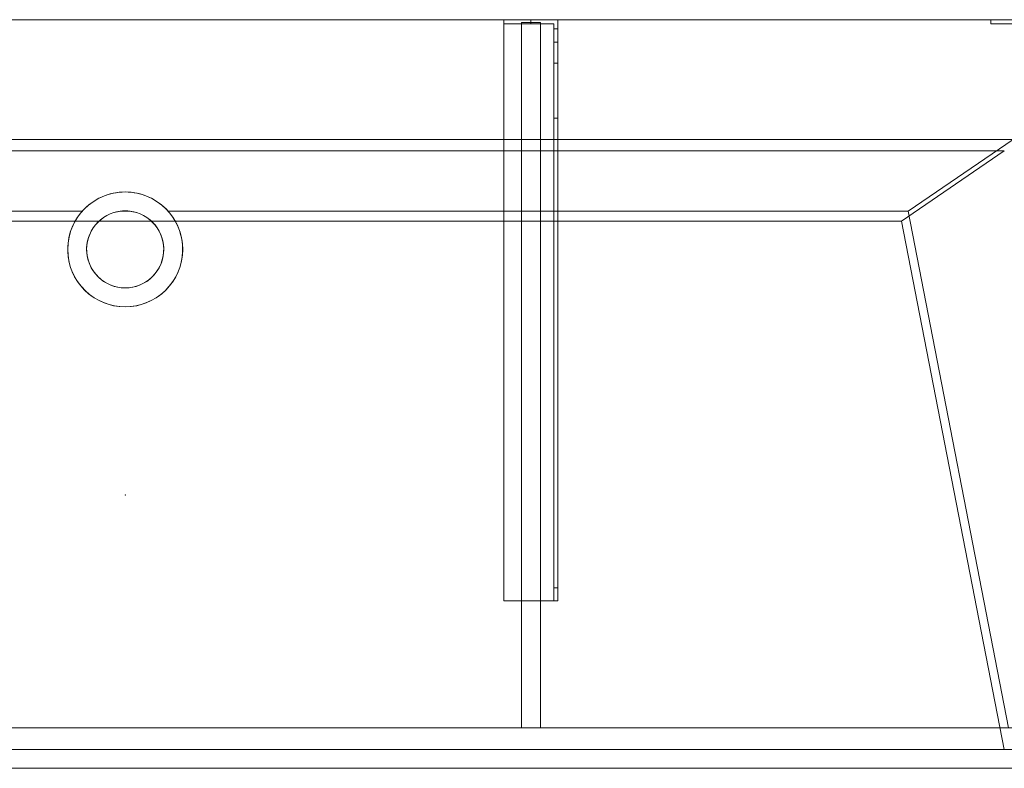
# Model space of a CAD drawing. Units: millimetres. Extents: x -1206 to 1050, y -554 to 0.
# Drawn here: x -78 to 650, y -554 to 0 of the extents above; entities that cross this region are included whole.
import ezdxf
from ezdxf.lldxf.tags import DXFTag

# ---------------------------------------------------------------- set-up
doc = ezdxf.new("R2010")
doc.units = ezdxf.units.MM
for name, color, linetype, true_color in [('2', 7, 'Continuous', 0xffffff), ('7', 7, 'Continuous', 0xffffff), ('ORTHO$40', 7, 'Continuous', 0xffffff), ('ORTHO$41', 7, 'Continuous', 0xffffff), ('VERASE001I105$0000', 7, 'Continuous', 0xffffff), ('VERASE001I106$0000', 7, 'Continuous', 0xffffff), ('VERASE001I107$0000', 7, 'Continuous', 0xffffff), ('VERASE001I108$0000', 7, 'Continuous', 0xffffff), ('VERASE001I109$0000', 7, 'Continuous', 0xffffff), ('VERASE001I11$0001', 7, 'Continuous', 0xffffff), ('VERASE001I110$0000', 7, 'Continuous', 0xffffff), ('VERASE001I111$0000', 7, 'Continuous', 0xffffff), ('VERASE001I112$0000', 7, 'Continuous', 0xffffff), ('VERASE001I113$0100', 7, 'Continuous', 0xffffff), ('VERASE001I114$0000', 7, 'Continuous', 0xffffff), ('VERASE001I115$0000', 7, 'Continuous', 0xffffff), ('VERASE001I116$0000', 7, 'Continuous', 0xffffff), ('VERASE001I117$0000', 7, 'Continuous', 0xffffff), ('VERASE001I118$0000', 7, 'Continuous', 0xffffff), ('VERASE001I119$0000', 7, 'Continuous', 0xffffff), ('VERASE001I12$0000', 7, 'Continuous', 0xffffff), ('VERASE001I120$0100', 7, 'Continuous', 0xffffff), ('VERASE001I121$0000', 7, 'Continuous', 0xffffff), ('VERASE001I122$0000', 7, 'Continuous', 0xffffff), ('VERASE001I13$0000', 7, 'Continuous', 0xffffff), ('VERASE001I134$0000', 7, 'Continuous', 0xffffff), ('VERASE001I135$0000', 7, 'Continuous', 0xffffff), ('VERASE001I136$0000', 7, 'Continuous', 0xffffff), ('VERASE001I137$0000', 7, 'Continuous', 0xffffff), ('VERASE001I138$0000', 7, 'Continuous', 0xffffff), ('VERASE001I139$0000', 7, 'Continuous', 0xffffff), ('VERASE001I140$0000', 7, 'Continuous', 0xffffff), ('VERASE001I141$0000', 7, 'Continuous', 0xffffff), ('VERASE001I142$0000', 7, 'Continuous', 0xffffff), ('VERASE001I143$0100', 7, 'Continuous', 0xffffff), ('VERASE001I144$0000', 7, 'Continuous', 0xffffff), ('VERASE001I148$0000', 7, 'Continuous', 0xffffff), ('VERASE001I149$0000', 7, 'Continuous', 0xffffff), ('VERASE001I150$0000', 7, 'Continuous', 0xffffff), ('VERASE001I17$0001', 7, 'Continuous', 0xffffff), ('VERASE001I18$0000', 7, 'Continuous', 0xffffff), ('VERASE001I22$0000', 7, 'Continuous', 0xffffff), ('VERASE001I229$0000', 7, 'Continuous', 0xffffff), ('VERASE001I230$0000', 7, 'Continuous', 0xffffff), ('VERASE001I24$0100', 7, 'Continuous', 0xffffff), ('VERASE001I257$0100', 7, 'Continuous', 0xffffff), ('VERASE001I258$0000', 7, 'Continuous', 0xffffff), ('VERASE001I259$0000', 7, 'Continuous', 0xffffff), ('VERASE001I260$0000', 7, 'Continuous', 0xffffff), ('VERASE001I261$0000', 7, 'Continuous', 0xffffff), ('VERASE001I262$0000', 7, 'Continuous', 0xffffff), ('VERASE001I263$0000', 7, 'Continuous', 0xffffff), ('VERASE001I264$0000', 7, 'Continuous', 0xffffff), ('VERASE001I265$0100', 7, 'Continuous', 0xffffff), ('VERASE001I266$0100', 7, 'Continuous', 0xffffff), ('VERASE001I267$0000', 7, 'Continuous', 0xffffff), ('VERASE001I268$0000', 7, 'Continuous', 0xffffff), ('VERASE001I269$0000', 7, 'Continuous', 0xffffff), ('VERASE001I27$0000', 7, 'Continuous', 0xffffff), ('VERASE001I270$0000', 7, 'Continuous', 0xffffff), ('VERASE001I271$0000', 7, 'Continuous', 0xffffff), ('VERASE001I272$0000', 7, 'Continuous', 0xffffff), ('VERASE001I273$0000', 7, 'Continuous', 0xffffff), ('VERASE001I274$0000', 7, 'Continuous', 0xffffff), ('VERASE001I275$0000', 7, 'Continuous', 0xffffff), ('VERASE001I276$0000', 7, 'Continuous', 0xffffff), ('VERASE001I277$0000', 7, 'Continuous', 0xffffff), ('VERASE001I278$0000', 7, 'Continuous', 0xffffff), ('VERASE001I279$0000', 7, 'Continuous', 0xffffff), ('VERASE001I280$0000', 7, 'Continuous', 0xffffff), ('VERASE001I281$0000', 7, 'Continuous', 0xffffff), ('VERASE001I282$0000', 7, 'Continuous', 0xffffff), ('VERASE001I31$0000', 7, 'Continuous', 0xffffff), ('VERASE001I34$0100', 7, 'Continuous', 0xffffff), ('VERASE001I36$0000', 7, 'Continuous', 0xffffff), ('VERASE001I37$0000', 7, 'Continuous', 0xffffff), ('VERASE001I38$0110', 7, 'Continuous', 0xffffff), ('VERASE001I389$0000', 7, 'Continuous', 0xffffff), ('VERASE001I39$0000', 7, 'Continuous', 0xffffff), ('VERASE001I390$0000', 7, 'Continuous', 0xffffff), ('VERASE001I4$0000', 7, 'Continuous', 0xffffff), ('VERASE001I40$0000', 7, 'Continuous', 0xffffff), ('VERASE001I41$0000', 7, 'Continuous', 0xffffff), ('VERASE001I42$0000', 7, 'Continuous', 0xffffff), ('VERASE001I43$0000', 7, 'Continuous', 0xffffff), ('VERASE001I44$0000', 7, 'Continuous', 0xffffff), ('VERASE001I81$0000', 7, 'Continuous', 0xffffff), ('VERASE001I83$0000', 7, 'Continuous', 0xffffff), ('VERASE001I84$0000', 7, 'Continuous', 0xffffff), ('VERASE001I85$0000', 7, 'Continuous', 0xffffff), ('VERASE001I9$0000', 7, 'Continuous', 0xffffff), ('VMODIFIED001I107$0100', 7, 'Continuous', 0xffffff), ('VMODIFIED001I11$0100', 7, 'Continuous', 0xffffff), ('VMODIFIED001I11$1000', 7, 'Continuous', 0xffffff), ('VMODIFIED001I110$0100', 7, 'Continuous', 0xffffff), ('VMODIFIED001I112$0100', 7, 'Continuous', 0xffffff), ('VMODIFIED001I116$0100', 7, 'Continuous', 0xffffff), ('VMODIFIED001I12$0001', 7, 'Continuous', 0xffffff), ('VMODIFIED001I12$1000', 7, 'Continuous', 0xffffff), ('VMODIFIED001I121$0100', 7, 'Continuous', 0xffffff), ('VMODIFIED001I122$0100', 7, 'Continuous', 0xffffff), ('VMODIFIED001I13$0100', 7, 'Continuous', 0xffffff), ('VMODIFIED001I134$0100', 7, 'Continuous', 0xffffff), ('VMODIFIED001I135$0100', 7, 'Continuous', 0xffffff), ('VMODIFIED001I17$0100', 7, 'Continuous', 0xffffff), ('VMODIFIED001I17$1000', 7, 'Continuous', 0xffffff), ('VMODIFIED001I18$0001', 7, 'Continuous', 0xffffff), ('VMODIFIED001I18$1000', 7, 'Continuous', 0xffffff), ('VMODIFIED001I22$0100', 7, 'Continuous', 0xffffff), ('VMODIFIED001I229$0100', 7, 'Continuous', 0xffffff), ('VMODIFIED001I230$0100', 7, 'Continuous', 0xffffff), ('VMODIFIED001I258$0100', 7, 'Continuous', 0xffffff), ('VMODIFIED001I259$0100', 7, 'Continuous', 0xffffff), ('VMODIFIED001I260$0100', 7, 'Continuous', 0xffffff), ('VMODIFIED001I262$0100', 7, 'Continuous', 0xffffff), ('VMODIFIED001I263$0100', 7, 'Continuous', 0xffffff), ('VMODIFIED001I267$0100', 7, 'Continuous', 0xffffff), ('VMODIFIED001I269$0100', 7, 'Continuous', 0xffffff), ('VMODIFIED001I27$0100', 7, 'Continuous', 0xffffff), ('VMODIFIED001I270$0100', 7, 'Continuous', 0xffffff), ('VMODIFIED001I271$0100', 7, 'Continuous', 0xffffff), ('VMODIFIED001I272$0100', 7, 'Continuous', 0xffffff), ('VMODIFIED001I273$0100', 7, 'Continuous', 0xffffff), ('VMODIFIED001I274$0100', 7, 'Continuous', 0xffffff), ('VMODIFIED001I275$0100', 7, 'Continuous', 0xffffff), ('VMODIFIED001I276$0100', 7, 'Continuous', 0xffffff), ('VMODIFIED001I278$0100', 7, 'Continuous', 0xffffff), ('VMODIFIED001I280$0100', 7, 'Continuous', 0xffffff), ('VMODIFIED001I281$0100', 7, 'Continuous', 0xffffff), ('VMODIFIED001I282$0100', 7, 'Continuous', 0xffffff), ('VMODIFIED001I37$0100', 7, 'Continuous', 0xffffff), ('VMODIFIED001I389$0100', 7, 'Continuous', 0xffffff), ('VMODIFIED001I4$0001', 7, 'Continuous', 0xffffff), ('VMODIFIED001I4$1000', 7, 'Continuous', 0xffffff), ('VMODIFIED001I40$0100', 7, 'Continuous', 0xffffff), ('VMODIFIED001I41$0100', 7, 'Continuous', 0xffffff), ('VMODIFIED001I42$0100', 7, 'Continuous', 0xffffff), ('VMODIFIED001I43$0100', 7, 'Continuous', 0xffffff), ('VMODIFIED001I44$0100', 7, 'Continuous', 0xffffff), ('VMODIFIED001I83$0001', 7, 'Continuous', 0xffffff), ('VMODIFIED001I83$1000', 7, 'Continuous', 0xffffff), ('VMODIFIED001I84$0001', 7, 'Continuous', 0xffffff), ('VMODIFIED001I84$0100', 7, 'Continuous', 0xffffff), ('VMODIFIED001I84$1000', 7, 'Continuous', 0xffffff), ('VMODIFIED001I85$0001', 7, 'Continuous', 0xffffff), ('VMODIFIED001I85$0100', 7, 'Continuous', 0xffffff), ('VMODIFIED001I9$0100', 7, 'Continuous', 0xffffff)]:
    doc.layers.add(name, color=color, linetype=linetype, true_color=true_color)
tags = doc.linetypes.add('DASHED', pattern=[25.72, 12.86, -12.86]).pattern_tags.tags
tags[6:7] = [DXFTag(74, 4), DXFTag(75, 0), DXFTag(340, '0'), DXFTag(46, 0.0), DXFTag(50, 0.0), DXFTag(44, 0.0), DXFTag(45, 0.0)]
tags[4:5] = [DXFTag(74, 4), DXFTag(75, 0), DXFTag(340, '0'), DXFTag(46, 0.0), DXFTag(50, 0.0), DXFTag(44, 0.0), DXFTag(45, 0.0)]

msp = doc.modelspace()

# ---------------------------------------------------------------- linework, layer by layer
at = {"layer": '2', "color": 172, "linetype": 'Continuous', "lineweight": 18}
msp.add_point((0, -351.66, -71.27), dxfattribs=at)
at = {"layer": '7', "color": 252, "linetype": 'Continuous', "lineweight": 18}
for p, q in [((640, 0, -158), (640, 0, -16)), ((640, -3, -158), (640, 0, -158)), ((640, -3, -16), (640, 0, -16)), ((640, 0, -158), (680, 0, -158)), ((640, 0, -16), (680, 0, -16)), ((640, -3, -158), (640, -3, -16)), ((640, -3, -158), (677, -3, -158)), ((660, -3, -16), (640, -3, -16))]:
    msp.add_line(p, q, dxfattribs=at)
at = {"layer": 'ORTHO$40', "color": 13, "linetype": 'DASHED', "lineweight": 13}
for p, q in [((-42.5, -170, -88.22), (-42.5, -170, -130)), ((-28.5, -170, -88.22), (-28.5, -170, -130)), ((28.5, -170, -130), (28.5, -170, -88.22)), ((42.5, -170, -130), (42.5, -170, -88.22))]:
    msp.add_line(p, q, dxfattribs=at)
at = {"layer": 'ORTHO$41', "color": 252, "linetype": 'Continuous', "lineweight": 18}
for p, q in [((300, -3, -155.5), (300, 0, -155.5)), ((300, 0, -166.5), (300, -3, -166.5)), ((300, -3, -190.5), (300, 0, -190.5)), ((300, 0, -201.5), (300, -3, -201.5)), ((300, -3, -255.5), (300, 0, -255.5)), ((300, 0, -266.5), (300, -3, -266.5))]:
    msp.add_line(p, q, dxfattribs=at)
at = {"layer": 'ORTHO$41', "color": 13, "linetype": 'DASHED', "lineweight": 13}
for p, q in [((0, -127.5, -72.89), (0, -127.5, -130)), ((0, -141.5, -93.35), (0, -141.5, -130)), ((0, -198.5, -130), (0, -198.5, -82.68)), ((0, -212.5, -130), (0, -212.5, -79.96))]:
    msp.add_line(p, q, dxfattribs=at)
at = {"layer": 'VERASE001I105$0000', "color": 252, "linetype": 'Continuous', "lineweight": 18}
msp.add_line((293, -2, -131), (293, -2, -16), dxfattribs=at)
at = {"layer": 'VERASE001I106$0000', "color": 252, "linetype": 'Continuous', "lineweight": 18}
msp.add_line((293, -2, -131), (293, -524, -131), dxfattribs=at)
at = {"layer": 'VERASE001I107$0000', "color": 252, "linetype": 'Continuous', "lineweight": 18}
msp.add_line((293, -524, -131), (293, -524, -19.41), dxfattribs=at)
at = {"layer": 'VERASE001I108$0000', "color": 252, "linetype": 'Continuous', "lineweight": 18}
msp.add_line((307, -2, -131), (307, -2, -16), dxfattribs=at)
at = {"layer": 'VERASE001I109$0000', "color": 252, "linetype": 'Continuous', "lineweight": 18}
msp.add_line((307, -2, -131), (307, -524, -131), dxfattribs=at)
at = {"layer": 'VERASE001I11$0001', "color": 9, "linetype": 'Continuous', "lineweight": 18}
msp.add_line((574, -149.01, -76), (-574, -149.01, -76), dxfattribs=at)
at = {"layer": 'VERASE001I110$0000', "color": 252, "linetype": 'Continuous', "lineweight": 18}
msp.add_line((307, -524, -131), (307, -524, -19.41), dxfattribs=at)
at = {"layer": 'VERASE001I111$0000', "color": 252, "linetype": 'Continuous', "lineweight": 18}
msp.add_line((293, -2, -131), (307, -2, -131), dxfattribs=at)
at = {"layer": 'VERASE001I112$0000', "color": 252, "linetype": 'Continuous', "lineweight": 18}
msp.add_line((293, -524, -131), (307, -524, -131), dxfattribs=at)
at = {"layer": 'VERASE001I113$0100', "color": 252, "linetype": 'Continuous', "lineweight": 18}
msp.add_line((293, -88.56, -16), (293, -141.75, -93.71), dxfattribs=at)
at = {"layer": 'VERASE001I114$0000', "color": 252, "linetype": 'Continuous', "lineweight": 18}
msp.add_line((293, -141.75, -93.71), (293, -524, -19.41), dxfattribs=at)
at = {"layer": 'VERASE001I115$0000', "color": 252, "linetype": 'Continuous', "lineweight": 18}
msp.add_line((293, -2, -16), (293, -88.56, -16), dxfattribs=at)
at = {"layer": 'VERASE001I116$0000', "color": 252, "linetype": 'Continuous', "lineweight": 18}
msp.add_line((293, -524, -19.41), (307, -524, -19.41), dxfattribs=at)
at = {"layer": 'VERASE001I117$0000', "color": 252, "linetype": 'Continuous', "lineweight": 18}
msp.add_line((307, -2, -16), (293, -2, -16), dxfattribs=at)
at = {"layer": 'VERASE001I118$0000', "color": 252, "linetype": 'Continuous', "lineweight": 18}
msp.add_line((307, -141.75, -93.71), (307, -524, -19.41), dxfattribs=at)
at = {"layer": 'VERASE001I119$0000', "color": 252, "linetype": 'Continuous', "lineweight": 18}
msp.add_line((307, -2, -16), (307, -88.56, -16), dxfattribs=at)
at = {"layer": 'VERASE001I12$0000', "color": 9, "linetype": 'Continuous', "lineweight": 18}
msp.add_line((650, -97), (-650, -97), dxfattribs=at)
at = {"layer": 'VERASE001I120$0100', "color": 252, "linetype": 'Continuous', "lineweight": 18}
msp.add_line((307, -88.56, -16), (307, -141.75, -93.71), dxfattribs=at)
at = {"layer": 'VERASE001I121$0000', "color": 252, "linetype": 'Continuous', "lineweight": 18}
msp.add_line((293, -88.56, -16), (307, -88.56, -16), dxfattribs=at)
at = {"layer": 'VERASE001I122$0000', "color": 252, "linetype": 'Continuous', "lineweight": 18}
msp.add_line((293, -141.75, -93.71), (307, -141.75, -93.71), dxfattribs=at)
at = {"layer": 'VERASE001I13$0000', "color": 9, "linetype": 'Continuous', "lineweight": 18}
msp.add_line((650, -540), (-650, -540), dxfattribs=at)
at = {"layer": 'VERASE001I134$0000', "color": 252, "linetype": 'Continuous', "lineweight": 18}
msp.add_line((280, -430, -134), (280, -430, -131), dxfattribs=at)
at = {"layer": 'VERASE001I135$0000', "color": 252, "linetype": 'Continuous', "lineweight": 18}
msp.add_line((320, -430, -151.34), (320, -430, -131), dxfattribs=at)
at = {"layer": 'VERASE001I136$0000', "color": 252, "linetype": 'Continuous', "lineweight": 18}
msp.add_line((320, 0, -296), (320, 0, -131), dxfattribs=at)
at = {"layer": 'VERASE001I137$0000', "color": 252, "linetype": 'Continuous', "lineweight": 18}
msp.add_line((280, 0, -296), (280, 0, -131), dxfattribs=at)
at = {"layer": 'VERASE001I138$0000', "color": 252, "linetype": 'Continuous', "lineweight": 18}
msp.add_line((320, 0, -296), (280, 0, -296), dxfattribs=at)
at = {"layer": 'VERASE001I139$0000', "color": 252, "linetype": 'Continuous', "lineweight": 18}
msp.add_line((320, -6.76, -296), (320, 0, -296), dxfattribs=at)
at = {"layer": 'VERASE001I140$0000', "color": 252, "linetype": 'Continuous', "lineweight": 18}
msp.add_line((280, 0, -296), (280, -3, -296), dxfattribs=at)
at = {"layer": 'VERASE001I141$0000', "color": 252, "linetype": 'Continuous', "lineweight": 18}
msp.add_line((320, 0, -131), (280, 0, -131), dxfattribs=at)
at = {"layer": 'VERASE001I142$0000', "color": 252, "linetype": 'Continuous', "lineweight": 18}
msp.add_line((320, -430, -131), (320, 0, -131), dxfattribs=at)
at = {"layer": 'VERASE001I143$0100', "color": 252, "linetype": 'Continuous', "lineweight": 18}
msp.add_line((280, -430, -131), (320, -430, -131), dxfattribs=at)
at = {"layer": 'VERASE001I144$0000', "color": 252, "linetype": 'Continuous', "lineweight": 18}
msp.add_line((280, 0, -131), (280, -430, -131), dxfattribs=at)
at = {"layer": 'VERASE001I148$0000', "color": 252, "linetype": 'Continuous', "lineweight": 18, "extrusion": (0, 1, 0)}
msp.add_circle((-300, -161), 5.5, dxfattribs=at)
at = {"layer": 'VERASE001I149$0000', "color": 252, "linetype": 'Continuous', "lineweight": 18, "extrusion": (0, 1, 0)}
msp.add_circle((-300, -196), 5.5, dxfattribs=at)
at = {"layer": 'VERASE001I150$0000', "color": 252, "linetype": 'Continuous', "lineweight": 18, "extrusion": (0, 1, 0)}
msp.add_circle((-300, -261), 5.5, dxfattribs=at)
at = {"layer": 'VERASE001I17$0001', "color": 9, "linetype": 'Continuous', "lineweight": 18}
msp.add_line((574, -149.01, -76), (650, -540), dxfattribs=at)
at = {"layer": 'VERASE001I18$0000', "color": 9, "linetype": 'Continuous', "lineweight": 18}
msp.add_line((650, -97), (574, -149.01, -76), dxfattribs=at)
at = {"layer": 'VERASE001I22$0000', "color": 9, "linetype": 'Continuous', "lineweight": 18}
msp.add_line((578.92, -141.75, -93.71), (653.22, -524, -19.41), dxfattribs=at)
at = {"layer": 'VERASE001I229$0000', "color": 252, "linetype": 'Continuous', "lineweight": 18}
msp.add_line((320, -420.35, -161.34), (320, -72.77, -173.47), dxfattribs=at)
at = {"layer": 'VERASE001I230$0000', "color": 252, "linetype": 'Continuous', "lineweight": 18}
msp.add_line((320, -16.57, -287.91), (320, -32.06, -208.24), dxfattribs=at)
at = {"layer": 'VERASE001I24$0100', "color": 9, "linetype": 'Continuous', "lineweight": 18}
msp.add_line((656.63, -88.56, -16), (-656.63, -88.56, -16), dxfattribs=at)
at = {"layer": 'VERASE001I257$0100', "color": 252, "linetype": 'Continuous', "lineweight": 18}
msp.add_line((280, -3, -296), (280, -3, -134), dxfattribs=at)
at = {"layer": 'VERASE001I258$0000', "color": 252, "linetype": 'Continuous', "lineweight": 18, "extrusion": (0, 1, 0)}
msp.add_circle((-300, -261, -3), 5.5, dxfattribs=at)
at = {"layer": 'VERASE001I259$0000', "color": 252, "linetype": 'Continuous', "lineweight": 18}
msp.add_line((317, -420.35, -161.34), (320, -420.35, -161.34), dxfattribs=at)
at = {"layer": 'VERASE001I260$0000', "color": 252, "linetype": 'Continuous', "lineweight": 18}
msp.add_line((320, -430, -151.34), (317, -430, -151.34), dxfattribs=at)
at = {"layer": 'VERASE001I261$0000', "color": 252, "linetype": 'Continuous', "lineweight": 18}
msp.add_line((317, -3, -296), (317, -3, -134), dxfattribs=at)
at = {"layer": 'VERASE001I262$0000', "color": 252, "linetype": 'Continuous', "lineweight": 18}
msp.add_line((317, -32.06, -208.24), (320, -32.06, -208.24), dxfattribs=at)
at = {"layer": 'VERASE001I263$0000', "color": 252, "linetype": 'Continuous', "lineweight": 18, "extrusion": (-1, 0, 0)}
msp.add_arc((420, -151.34, -320), 10, 272, 0, dxfattribs=at)
at = {"layer": 'VERASE001I264$0000', "color": 252, "linetype": 'Continuous', "lineweight": 18}
msp.add_line((317, -6.76, -296), (317, -3, -296), dxfattribs=at)
at = {"layer": 'VERASE001I265$0100', "color": 252, "linetype": 'Continuous', "lineweight": 18, "extrusion": (1, 0, 0)}
msp.add_arc((-6.76, -286, 317), 10, 191, 270, dxfattribs=at)
at = {"layer": 'VERASE001I266$0100', "color": 252, "linetype": 'Continuous', "lineweight": 18, "extrusion": (-1, 0, 0)}
msp.add_arc((6.76, -286, -320), 10, 270, 349, dxfattribs=at)
at = {"layer": 'VERASE001I267$0000', "color": 252, "linetype": 'Continuous', "lineweight": 18, "extrusion": (1, 0, 0)}
msp.add_arc((-420, -151.34, 317), 10, 180, 268, dxfattribs=at)
at = {"layer": 'VERASE001I268$0000', "color": 252, "linetype": 'Continuous', "lineweight": 18}
msp.add_line((317, -3, -134), (280, -3, -134), dxfattribs=at)
at = {"layer": 'VERASE001I269$0000', "color": 252, "linetype": 'Continuous', "lineweight": 18}
msp.add_line((320, -72.77, -173.47), (317, -72.77, -173.47), dxfattribs=at)
at = {"layer": 'VERASE001I27$0000', "color": 9, "linetype": 'Continuous', "lineweight": 18}
msp.add_line((-31.75, -141.75, -93.71), (-578.92, -141.75, -93.71), dxfattribs=at)
at = {"layer": 'VERASE001I270$0000', "color": 252, "linetype": 'Continuous', "lineweight": 18, "extrusion": (0, 1, 0)}
msp.add_circle((-300, -161, -3), 5.5, dxfattribs=at)
at = {"layer": 'VERASE001I271$0000', "color": 252, "linetype": 'Continuous', "lineweight": 18, "extrusion": (-1, 0, 0)}
msp.add_arc((74.27, -216.45, -317), 43, 92, 169, dxfattribs=at)
at = {"layer": 'VERASE001I272$0000', "color": 252, "linetype": 'Continuous', "lineweight": 18}
msp.add_line((320, -16.57, -287.91), (317, -16.57, -287.91), dxfattribs=at)
at = {"layer": 'VERASE001I273$0000', "color": 252, "linetype": 'Continuous', "lineweight": 18, "extrusion": (0, 1, 0)}
msp.add_circle((-300, -196, -3), 5.5, dxfattribs=at)
at = {"layer": 'VERASE001I274$0000', "color": 252, "linetype": 'Continuous', "lineweight": 18}
msp.add_line((317, -3, -296), (280, -3, -296), dxfattribs=at)
at = {"layer": 'VERASE001I275$0000', "color": 252, "linetype": 'Continuous', "lineweight": 18}
msp.add_line((317, -16.57, -287.91), (317, -32.06, -208.24), dxfattribs=at)
at = {"layer": 'VERASE001I276$0000', "color": 252, "linetype": 'Continuous', "lineweight": 18}
msp.add_line((317, -420.35, -161.34), (317, -72.77, -173.47), dxfattribs=at)
at = {"layer": 'VERASE001I277$0000', "color": 252, "linetype": 'Continuous', "lineweight": 18}
msp.add_line((317, -430, -134), (317, -3, -134), dxfattribs=at)
at = {"layer": 'VERASE001I278$0000', "color": 252, "linetype": 'Continuous', "lineweight": 18}
msp.add_line((280, -430, -134), (317, -430, -134), dxfattribs=at)
at = {"layer": 'VERASE001I279$0000', "color": 252, "linetype": 'Continuous', "lineweight": 18}
msp.add_line((280, -3, -134), (280, -430, -134), dxfattribs=at)
at = {"layer": 'VERASE001I280$0000', "color": 252, "linetype": 'Continuous', "lineweight": 18}
msp.add_line((317, -6.76, -296), (320, -6.76, -296), dxfattribs=at)
at = {"layer": 'VERASE001I281$0000', "color": 252, "linetype": 'Continuous', "lineweight": 18, "extrusion": (1, 0, 0)}
msp.add_arc((-74.27, -216.45, 320), 43, 11, 88, dxfattribs=at)
at = {"layer": 'VERASE001I282$0000', "color": 252, "linetype": 'Continuous', "lineweight": 18}
msp.add_line((317, -430, -151.34), (317, -430, -134), dxfattribs=at)
at = {"layer": 'VERASE001I31$0000', "color": 9, "linetype": 'Continuous', "lineweight": 18}
msp.add_line((656.63, -88.56, -16), (578.92, -141.75, -93.71), dxfattribs=at)
at = {"layer": 'VERASE001I34$0100', "color": 9, "linetype": 'Continuous', "lineweight": 18}
msp.add_line((653.22, -524, -19.41), (-653.22, -524, -19.41), dxfattribs=at)
at = {"layer": 'VERASE001I36$0000', "color": 9, "linetype": 'Continuous', "lineweight": 18}
msp.add_line((1050, 0, -16), (-1050, 0, -16), dxfattribs=at)
at = {"layer": 'VERASE001I37$0000', "color": 9, "linetype": 'Continuous', "lineweight": 18}
msp.add_line((3.75, -141.75, -93.71), (-3.75, -141.75, -93.71), dxfattribs=at)
at = {"layer": 'VERASE001I38$0110', "color": 9, "linetype": 'Continuous', "lineweight": 18, "extrusion": (0, 0, -1)}
msp.add_circle((0, -170, 130), 42.5, dxfattribs=at)
at = {"layer": 'VERASE001I389$0000', "color": 9, "linetype": 'Continuous', "lineweight": 18}
msp.add_line((-1050, -540, -80), (1050, -540, -80), dxfattribs=at)
at = {"layer": 'VERASE001I39$0000', "color": 9, "linetype": 'Continuous', "lineweight": 18, "extrusion": (0, 0, -1)}
msp.add_circle((0, -170, 130), 28.5, dxfattribs=at)
at = {"layer": 'VERASE001I390$0000', "color": 9, "linetype": 'Continuous', "lineweight": 18}
msp.add_line((-1050, -524, -80), (1050, -524, -80), dxfattribs=at)
at = {"layer": 'VERASE001I4$0000', "color": 9, "linetype": 'Continuous', "lineweight": 18}
msp.add_line((1050, 0), (-1050, 0), dxfattribs=at)
at = {"layer": 'VERASE001I40$0000', "color": 9, "linetype": 'Continuous', "lineweight": 18, "extrusion": (0, -0.825237, 0.564787)}
msp.add_ellipse((0, -170, -134.99), major_axis=(0, -28.5, -41.64), ratio=0.564787, start_param=3.009722, end_param=3.273463, dxfattribs=at)
at = {"layer": 'VERASE001I41$0000', "color": 9, "linetype": 'Continuous', "lineweight": 18, "extrusion": (0, -0.825237, 0.564787)}
msp.add_ellipse((0, -170, -134.99), major_axis=(0, -42.5, -62.1), ratio=0.564787, start_param=2.297977, end_param=3.985208, dxfattribs=at)
at = {"layer": 'VERASE001I42$0000', "color": 9, "linetype": 'Continuous', "lineweight": 18, "extrusion": (0, 0.190809, 0.981627)}
msp.add_ellipse((0, -170, -88.22), major_axis=(0, 28.5, -5.54), ratio=0.981627, start_param=0.13187, end_param=6.151315, dxfattribs=at)
at = {"layer": 'VERASE001I43$0000', "color": 9, "linetype": 'Continuous', "lineweight": 18, "extrusion": (0, 0.190809, 0.981627)}
msp.add_ellipse((0, -170, -88.22), major_axis=(0, 42.5, -8.26), ratio=0.981627, start_param=0.843616, end_param=5.43957, dxfattribs=at)
at = {"layer": 'VERASE001I44$0000', "color": 9, "linetype": 'Continuous', "lineweight": 18}
msp.add_line((578.92, -141.75, -93.71), (31.75, -141.75, -93.71), dxfattribs=at)
at = {"layer": 'VERASE001I81$0000', "color": 9, "linetype": 'Continuous', "lineweight": 18}
msp.add_line((-1050, -540, -292), (1050, -540, -292), dxfattribs=at)
at = {"layer": 'VERASE001I83$0000', "color": 9, "linetype": 'Continuous', "lineweight": 18}
msp.add_line((-1050, -540, 8), (1050, -540, 8), dxfattribs=at)
at = {"layer": 'VERASE001I84$0000', "color": 9, "linetype": 'Continuous', "lineweight": 18}
msp.add_line((-1050, -554, 8), (1050, -554, 8), dxfattribs=at)
at = {"layer": 'VERASE001I85$0000', "color": 9, "linetype": 'Continuous', "lineweight": 18}
msp.add_line((-1050, -554, -292), (1050, -554, -292), dxfattribs=at)
at = {"layer": 'VERASE001I9$0000', "color": 9, "linetype": 'Continuous', "lineweight": 18}
msp.add_line((650, -540), (1050, -540), dxfattribs=at)
at = {"layer": 'VMODIFIED001I107$0100', "color": 13, "linetype": 'DASHED', "lineweight": 13}
msp.add_line((293, -524, -131), (293, -524, -19.41), dxfattribs=at)
at = {"layer": 'VMODIFIED001I11$0100', "color": 13, "linetype": 'DASHED', "lineweight": 13}
msp.add_line((574, -149.01, -76), (-574, -149.01, -76), dxfattribs=at)
at = {"layer": 'VMODIFIED001I11$1000', "color": 9, "linetype": 'Continuous', "lineweight": 18}
msp.add_line((574, -149.01, -76), (-574, -149.01, -76), dxfattribs=at)
at = {"layer": 'VMODIFIED001I110$0100', "color": 13, "linetype": 'DASHED', "lineweight": 13}
msp.add_line((307, -524, -131), (307, -524, -19.41), dxfattribs=at)
at = {"layer": 'VMODIFIED001I112$0100', "color": 13, "linetype": 'DASHED', "lineweight": 13}
msp.add_line((293, -524, -131), (307, -524, -131), dxfattribs=at)
at = {"layer": 'VMODIFIED001I116$0100', "color": 13, "linetype": 'DASHED', "lineweight": 13}
msp.add_line((293, -524, -19.41), (307, -524, -19.41), dxfattribs=at)
at = {"layer": 'VMODIFIED001I12$0001', "color": 9, "linetype": 'Continuous', "lineweight": 18}
msp.add_line((650, -97), (-650, -97), dxfattribs=at)
at = {"layer": 'VMODIFIED001I12$1000', "color": 9, "linetype": 'Continuous', "lineweight": 18}
msp.add_line((650, -97), (-650, -97), dxfattribs=at)
at = {"layer": 'VMODIFIED001I121$0100', "color": 13, "linetype": 'DASHED', "lineweight": 13}
msp.add_line((293, -88.56, -16), (307, -88.56, -16), dxfattribs=at)
at = {"layer": 'VMODIFIED001I122$0100', "color": 13, "linetype": 'DASHED', "lineweight": 13}
msp.add_line((293, -141.75, -93.71), (307, -141.75, -93.71), dxfattribs=at)
at = {"layer": 'VMODIFIED001I13$0100', "color": 13, "linetype": 'DASHED', "lineweight": 13}
msp.add_line((650, -540), (-650, -540), dxfattribs=at)
at = {"layer": 'VMODIFIED001I134$0100', "color": 13, "linetype": 'DASHED', "lineweight": 13}
msp.add_line((280, -430, -134), (280, -430, -131), dxfattribs=at)
at = {"layer": 'VMODIFIED001I135$0100', "color": 13, "linetype": 'DASHED', "lineweight": 13}
msp.add_line((320, -430, -151.34), (320, -430, -131), dxfattribs=at)
at = {"layer": 'VMODIFIED001I17$0100', "color": 13, "linetype": 'DASHED', "lineweight": 13}
msp.add_line((574, -149.01, -76), (650, -540), dxfattribs=at)
at = {"layer": 'VMODIFIED001I17$1000', "color": 9, "linetype": 'Continuous', "lineweight": 18}
msp.add_line((574, -149.01, -76), (650, -540), dxfattribs=at)
at = {"layer": 'VMODIFIED001I18$0001', "color": 9, "linetype": 'Continuous', "lineweight": 18}
msp.add_line((650, -97), (574, -149.01, -76), dxfattribs=at)
at = {"layer": 'VMODIFIED001I18$1000', "color": 9, "linetype": 'Continuous', "lineweight": 18}
msp.add_line((650, -97), (574, -149.01, -76), dxfattribs=at)
at = {"layer": 'VMODIFIED001I22$0100', "color": 13, "linetype": 'DASHED', "lineweight": 13}
msp.add_line((578.92, -141.75, -93.71), (653.22, -524, -19.41), dxfattribs=at)
at = {"layer": 'VMODIFIED001I229$0100', "color": 13, "linetype": 'DASHED', "lineweight": 13}
msp.add_line((320, -420.35, -161.34), (320, -72.77, -173.47), dxfattribs=at)
at = {"layer": 'VMODIFIED001I230$0100', "color": 13, "linetype": 'DASHED', "lineweight": 13}
msp.add_line((320, -16.57, -287.91), (320, -32.06, -208.24), dxfattribs=at)
at = {"layer": 'VMODIFIED001I258$0100', "color": 13, "linetype": 'DASHED', "lineweight": 13, "extrusion": (0, 1, 0)}
msp.add_circle((-300, -261, -3), 5.5, dxfattribs=at)
at = {"layer": 'VMODIFIED001I259$0100', "color": 13, "linetype": 'DASHED', "lineweight": 13}
msp.add_line((317, -420.35, -161.34), (320, -420.35, -161.34), dxfattribs=at)
at = {"layer": 'VMODIFIED001I260$0100', "color": 13, "linetype": 'DASHED', "lineweight": 13}
msp.add_line((320, -430, -151.34), (317, -430, -151.34), dxfattribs=at)
at = {"layer": 'VMODIFIED001I262$0100', "color": 13, "linetype": 'DASHED', "lineweight": 13}
msp.add_line((317, -32.06, -208.24), (320, -32.06, -208.24), dxfattribs=at)
at = {"layer": 'VMODIFIED001I263$0100', "color": 13, "linetype": 'DASHED', "lineweight": 13, "extrusion": (-1, 0, 0)}
msp.add_arc((420, -151.34, -320), 10, 272, 0, dxfattribs=at)
at = {"layer": 'VMODIFIED001I267$0100', "color": 13, "linetype": 'DASHED', "lineweight": 13, "extrusion": (1, 0, 0)}
msp.add_arc((-420, -151.34, 317), 10, 180, 268, dxfattribs=at)
at = {"layer": 'VMODIFIED001I269$0100', "color": 13, "linetype": 'DASHED', "lineweight": 13}
msp.add_line((320, -72.77, -173.47), (317, -72.77, -173.47), dxfattribs=at)
at = {"layer": 'VMODIFIED001I27$0100', "color": 13, "linetype": 'DASHED', "lineweight": 13}
msp.add_line((-31.75, -141.75, -93.71), (-578.92, -141.75, -93.71), dxfattribs=at)
at = {"layer": 'VMODIFIED001I270$0100', "color": 13, "linetype": 'DASHED', "lineweight": 13, "extrusion": (0, 1, 0)}
msp.add_circle((-300, -161, -3), 5.5, dxfattribs=at)
at = {"layer": 'VMODIFIED001I271$0100', "color": 13, "linetype": 'DASHED', "lineweight": 13, "extrusion": (-1, 0, 0)}
msp.add_arc((74.27, -216.45, -317), 43, 92, 169, dxfattribs=at)
at = {"layer": 'VMODIFIED001I272$0100', "color": 13, "linetype": 'DASHED', "lineweight": 13}
msp.add_line((320, -16.57, -287.91), (317, -16.57, -287.91), dxfattribs=at)
at = {"layer": 'VMODIFIED001I273$0100', "color": 13, "linetype": 'DASHED', "lineweight": 13, "extrusion": (0, 1, 0)}
msp.add_circle((-300, -196, -3), 5.5, dxfattribs=at)
at = {"layer": 'VMODIFIED001I274$0100', "color": 9, "linetype": 'Continuous', "lineweight": 18}
msp.add_line((317, -3, -296), (280, -3, -296), dxfattribs=at)
at = {"layer": 'VMODIFIED001I275$0100', "color": 13, "linetype": 'DASHED', "lineweight": 13}
msp.add_line((317, -16.57, -287.91), (317, -32.06, -208.24), dxfattribs=at)
at = {"layer": 'VMODIFIED001I276$0100', "color": 13, "linetype": 'DASHED', "lineweight": 13}
msp.add_line((317, -420.35, -161.34), (317, -72.77, -173.47), dxfattribs=at)
at = {"layer": 'VMODIFIED001I278$0100', "color": 13, "linetype": 'DASHED', "lineweight": 13}
msp.add_line((280, -430, -134), (317, -430, -134), dxfattribs=at)
at = {"layer": 'VMODIFIED001I280$0100', "color": 9, "linetype": 'Continuous', "lineweight": 18}
msp.add_line((317, -6.76, -296), (320, -6.76, -296), dxfattribs=at)
at = {"layer": 'VMODIFIED001I281$0100', "color": 13, "linetype": 'DASHED', "lineweight": 13, "extrusion": (1, 0, 0)}
msp.add_arc((-74.27, -216.45, 320), 43, 11, 88, dxfattribs=at)
at = {"layer": 'VMODIFIED001I282$0100', "color": 13, "linetype": 'DASHED', "lineweight": 13}
msp.add_line((317, -430, -151.34), (317, -430, -134), dxfattribs=at)
at = {"layer": 'VMODIFIED001I37$0100', "color": 13, "linetype": 'DASHED', "lineweight": 13}
msp.add_line((3.75, -141.75, -93.71), (-3.75, -141.75, -93.71), dxfattribs=at)
at = {"layer": 'VMODIFIED001I389$0100', "color": 13, "linetype": 'DASHED', "lineweight": 13}
msp.add_line((-1050, -540, -80), (1050, -540, -80), dxfattribs=at)
at = {"layer": 'VMODIFIED001I4$0001', "color": 9, "linetype": 'Continuous', "lineweight": 18}
msp.add_line((1050, 0), (-1050, 0), dxfattribs=at)
at = {"layer": 'VMODIFIED001I4$1000', "color": 9, "linetype": 'Continuous', "lineweight": 18}
msp.add_line((1050, 0), (-1050, 0), dxfattribs=at)
at = {"layer": 'VMODIFIED001I40$0100', "color": 13, "linetype": 'DASHED', "lineweight": 13, "extrusion": (0, -0.825237, 0.564787)}
msp.add_ellipse((0, -170, -134.99), major_axis=(0, -28.5, -41.64), ratio=0.564787, start_param=3.009722, end_param=3.273463, dxfattribs=at)
at = {"layer": 'VMODIFIED001I41$0100', "color": 13, "linetype": 'DASHED', "lineweight": 13, "extrusion": (0, -0.825237, 0.564787)}
msp.add_ellipse((0, -170, -134.99), major_axis=(0, -42.5, -62.1), ratio=0.564787, start_param=2.297977, end_param=3.985208, dxfattribs=at)
at = {"layer": 'VMODIFIED001I42$0100', "color": 13, "linetype": 'DASHED', "lineweight": 13, "extrusion": (0, 0.190809, 0.981627)}
msp.add_ellipse((0, -170, -88.22), major_axis=(0, 28.5, -5.54), ratio=0.981627, start_param=0.13187, end_param=6.151315, dxfattribs=at)
at = {"layer": 'VMODIFIED001I43$0100', "color": 13, "linetype": 'DASHED', "lineweight": 13, "extrusion": (0, 0.190809, 0.981627)}
msp.add_ellipse((0, -170, -88.22), major_axis=(0, 42.5, -8.26), ratio=0.981627, start_param=0.843616, end_param=5.43957, dxfattribs=at)
at = {"layer": 'VMODIFIED001I44$0100', "color": 13, "linetype": 'DASHED', "lineweight": 13}
msp.add_line((578.92, -141.75, -93.71), (31.75, -141.75, -93.71), dxfattribs=at)
at = {"layer": 'VMODIFIED001I83$0001', "color": 9, "linetype": 'Continuous', "lineweight": 18}
msp.add_line((-1050, -540, 8), (1050, -540, 8), dxfattribs=at)
at = {"layer": 'VMODIFIED001I83$1000', "color": 9, "linetype": 'Continuous', "lineweight": 18}
msp.add_line((-1050, -540, 8), (1050, -540, 8), dxfattribs=at)
at = {"layer": 'VMODIFIED001I84$0001', "color": 9, "linetype": 'Continuous', "lineweight": 18}
msp.add_line((-1050, -554, 8), (1050, -554, 8), dxfattribs=at)
at = {"layer": 'VMODIFIED001I84$0100', "color": 9, "linetype": 'Continuous', "lineweight": 18}
msp.add_line((-1050, -554, 8), (1050, -554, 8), dxfattribs=at)
at = {"layer": 'VMODIFIED001I84$1000', "color": 9, "linetype": 'Continuous', "lineweight": 18}
msp.add_line((-1050, -554, 8), (1050, -554, 8), dxfattribs=at)
at = {"layer": 'VMODIFIED001I85$0001', "color": 9, "linetype": 'Continuous', "lineweight": 18}
msp.add_line((-1050, -554, -292), (1050, -554, -292), dxfattribs=at)
at = {"layer": 'VMODIFIED001I85$0100', "color": 9, "linetype": 'Continuous', "lineweight": 18}
msp.add_line((-1050, -554, -292), (1050, -554, -292), dxfattribs=at)
at = {"layer": 'VMODIFIED001I9$0100', "color": 13, "linetype": 'DASHED', "lineweight": 13}
msp.add_line((650, -540), (1050, -540), dxfattribs=at)

doc.saveas('drawing.dxf')
